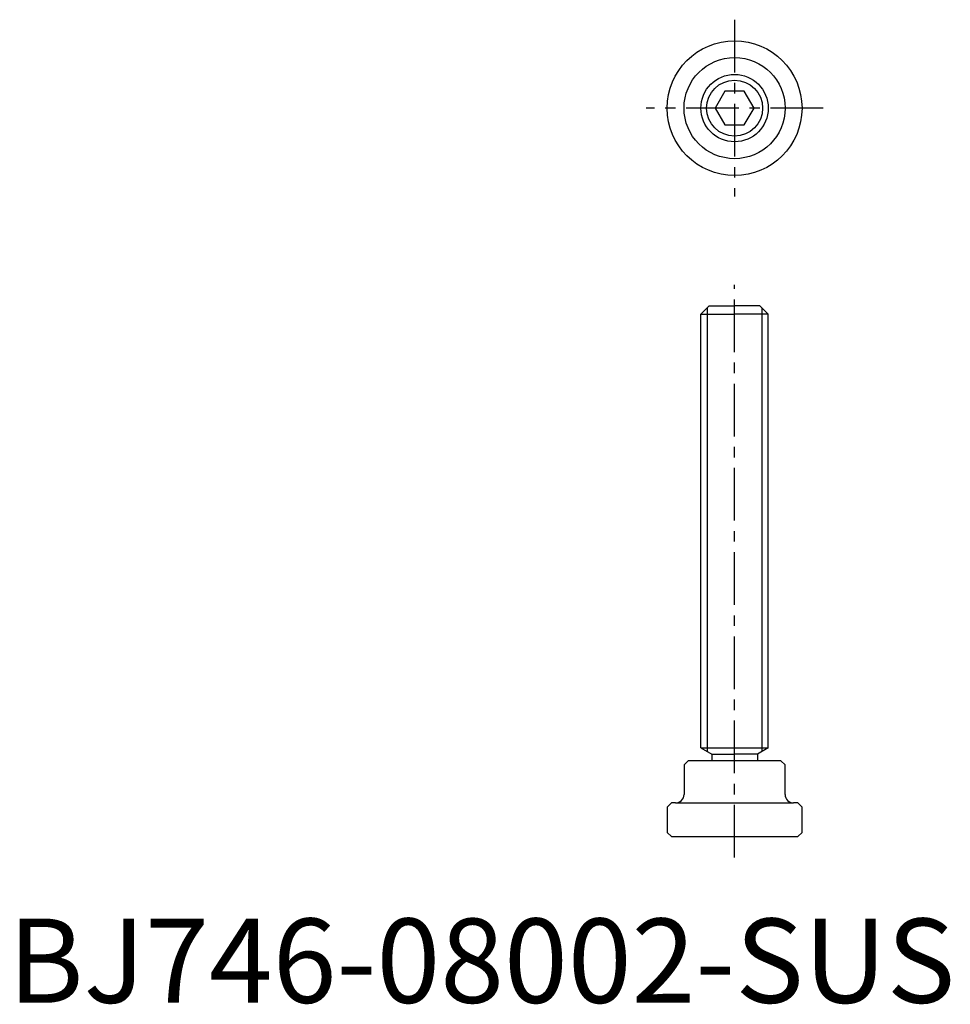
# Model space of a CAD drawing. Extents: x 1 to 112, y 0 to 117.
import ezdxf

# ---------------------------------------------------------------- set-up
doc = ezdxf.new("R2010")
doc.units = 0
doc.header["$LTSCALE"] = 5
doc.linetypes.add('CENTER', pattern=[2, 1.25, -0.25, 0.25, -0.25])
doc.layers.get('0').update_dxf_attribs({"linetype": 'CONTINUOUS'})
doc.layers.add('1', color=1, linetype='CENTER')
doc.layers.add('3', color=3, linetype='CONTINUOUS')
doc.styles.add('STANDARD1', font='txt')

msp = doc.modelspace()

# ---------------------------------------------------------------- linework, layer by layer
for p, q in [((85.060754, 108.207284), (83.906053, 106.207284)), ((87.370155, 108.207284), (85.060754, 108.207284)), ((88.524856, 106.207284), (87.370155, 108.207284)), ((83.906053, 106.207284), (85.060754, 104.207284)), ((87.370155, 104.207284), (88.524856, 106.207284)), ((85.060754, 104.207284), (87.370155, 104.207284)), ((82.215454, 81.734712), (83.215454, 82.734712)), ((83.215454, 82.734712), (86.215454, 82.734712)), ((89.215454, 82.734712), (86.215454, 82.734712)), ((90.215454, 81.734712), (89.215454, 82.734712)), ((82.215454, 30.274578), (82.215454, 81.734712)), ((82.215454, 81.734712), (86.215454, 81.734712)), ((90.215454, 81.734712), (86.215454, 81.734712)), ((90.215454, 30.274578), (90.215454, 81.734712)), ((82.215454, 30.274578), (90.215454, 30.274578)), ((82.215454, 30.274578), (83.515454, 29.524022)), ((83.515454, 29.524022), (86.215454, 29.524022)), ((83.515454, 29.524022), (83.515454, 28.734712)), ((88.915454, 29.524022), (86.215454, 29.524022)), ((90.215454, 30.274578), (88.915454, 29.524022)), ((88.915454, 29.524022), (88.915454, 28.734712)), ((80.215454, 28.234712), (80.715454, 28.734712)), ((80.215454, 28.234712), (80.215454, 24.734712)), ((91.715454, 28.734712), (80.715454, 28.734712)), ((91.715454, 28.734712), (92.215454, 28.234712)), ((92.215454, 24.734712), (92.215454, 28.234712)), ((78.215454, 23.234712), (78.715454, 23.734712)), ((79.215454, 23.734712), (78.715454, 23.734712)), ((79.215454, 23.734712), (93.215454, 23.734712)), ((93.715454, 23.734712), (93.215454, 23.734712)), ((93.715454, 23.734712), (94.215454, 23.234712)), ((78.215454, 23.234712), (78.215454, 20.234712)), ((94.215454, 20.234712), (94.215454, 23.234712)), ((78.215454, 20.234712), (78.715454, 19.734712)), ((93.715454, 19.734712), (94.215454, 20.234712)), ((78.715454, 19.734712), (93.715454, 19.734712))]:
    msp.add_line(p, q)
for radius in [8, 6, 4]:
    msp.add_circle((86.215454, 106.207284), radius)
for centre, start, end in [((79.215454, 24.734712), 270, 360), ((93.215454, 24.734712), 180, 270)]:
    msp.add_arc(centre, 1, start, end)
at = {"layer": '1'}
for p, q in [((86.215454, 116.707284), (86.215454, 95.707284)), ((96.715454, 106.207284), (75.715454, 106.207284)), ((86.215454, 17.245307), (86.215454, 85.234712))]:
    msp.add_line(p, q, dxfattribs=at)
at = {"layer": '3'}
for p, q in [((82.965454, 82.484712), (82.965454, 29.841565)), ((89.465454, 82.484712), (89.465454, 29.841565))]:
    msp.add_line(p, q, dxfattribs=at)
msp.add_circle((86.215454, 106.207284), 3.3235, dxfattribs=at)

# ---------------------------------------------------------------- texts
at = {"color": 3, "style": 'STANDARD1'}
msp.add_text('BJ746-08002-SUS', height=10, dxfattribs=at).set_placement((0, 0))

doc.saveas('drawing.dxf')
